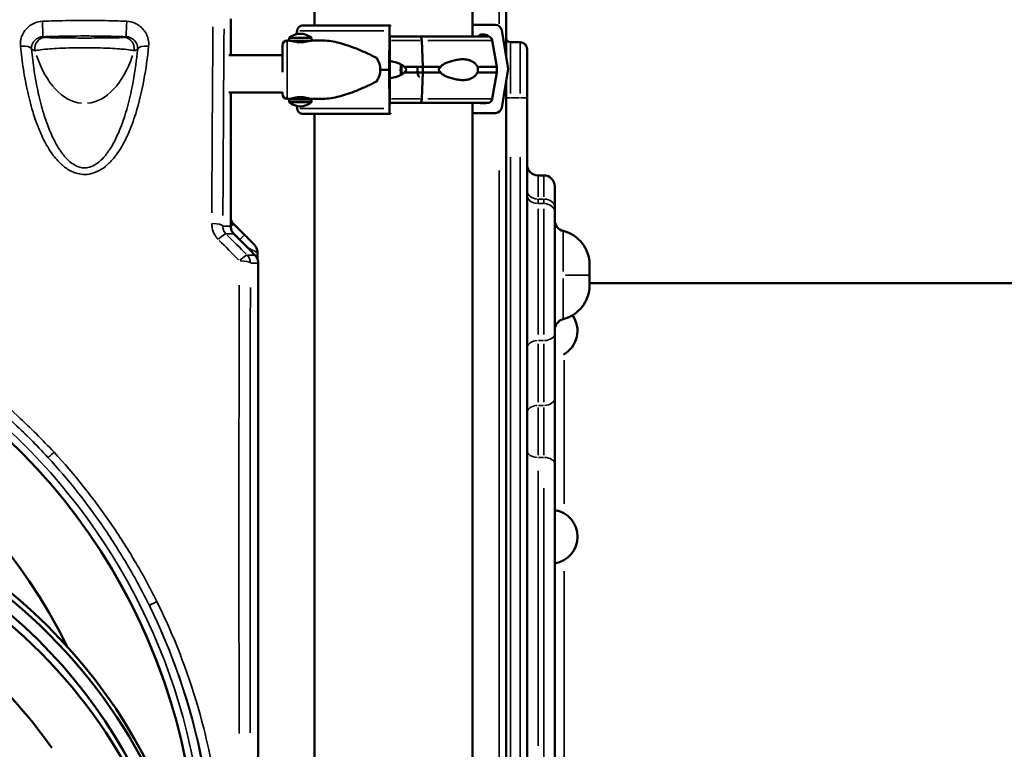
# Model space of a CAD drawing. Units: millimetres. Extents: x 0 to 23189, y 0 to 18412.
# Drawn here: x 3144 to 3853, y 14989 to 15515 of the extents above; entities that cross this region are included whole.
import ezdxf

# ---------------------------------------------------------------- set-up
doc = ezdxf.new("R2010")
doc.units = ezdxf.units.MM
doc.layers.add('MD_Visible', color=7, linetype='Continuous', lineweight=50)
doc.layers.add('MD_Visible Narrow', color=7, linetype='Continuous', lineweight=35)
doc.styles.get("Standard").update_dxf_attribs({"font": 'arial.ttf'})
doc.dimstyles.new('DİLARA 5', dxfattribs={"dimtxt": 250, "dimasz": 100, "dimexe": 0, "dimexo": 100, "dimgap": 50, "dimtad": 2, "dimdec": 0, "dimlfac": 0.1, "dimrnd": 5, "dimtxsty": 'Standard', "dimcen": 0, "dimse1": 1, "dimse2": 1, "dimclrd": 256, "dimadec": 0, "dimazin": 0, "dimtfac": 1, "dimtdec": 0, "dimtix": 1, "dimtmove": 0, "dimatfit": 3, "dimfxl": 1, "dimarcsym": 0})

# ---------------------------------------------------------------- blocks, each defined once
blk = doc.blocks.new('CustomObjectsInViewport10_0')
at = {"layer": 'MD_Visible', "extrusion": (0, 1, 0)}
for p, q in [((3356.23, 16154), (3356.23, 15510.82)), ((3470.23, 16154), (3470.23, 15503.07)), ((3494.44, 15487.94), (3494.44, 15543.29)), ((3295.94, 15515.65), (3295.94, 15489.52)), ((3343.38, 15504.65), (3343.73, 15507.06)), ((3410.35, 15507.06), (3410.19, 15479.07)), ((3411.05, 15510.82), (3410.51, 15510.82)), ((3471.57, 15511.32), (3486.74, 15511.32)), ((3491.18, 15507.56), (3495.84, 15479.57)), ((3336.69, 15500.07), (3338.1, 15500.07)), ((3338.1, 15501.95), (3354.1, 15501.95)), ((3338.1, 15501.95), (3338.1, 15500.07)), ((3338.4, 15499.95), (3353.8, 15499.95)), ((3339.63, 15499.95), (3339.62, 15499.9)), ((3341.67, 15499.95), (3341.57, 15499.38)), ((3342.1, 15499.95), (3342.1, 15499.27)), ((3350.1, 15499.95), (3350.1, 15499.27)), ((3354.1, 15501.95), (3354.1, 15500.07)), ((3354.1, 15500.07), (3362.14, 15500.07)), ((3410.51, 15479.07), (3410.63, 15500.06)), ((3410.79, 15503.82), (3410.89, 15503.82)), ((3432.53, 15503.07), (3432.53, 15503.07)), ((3434.43, 15481.07), (3433.52, 15500.14)), ((3434.43, 15481.07), (3433.52, 15500.14)), ((3478.81, 15504.32), (3476.13, 15504.32)), ((3484.41, 15500.14), (3487.59, 15481.07)), ((3497.44, 15498.83), (3504.44, 15498.83)), ((3509.44, 15493.83), (3509.44, 15458.83)), ((3294.49, 15489.52), (3333.19, 15489.52)), ((3410.19, 15479.07), (3410.35, 15451.08)), ((3410.63, 15458.08), (3410.51, 15479.07)), ((3434.43, 15477.07), (3434.43, 15481.07)), ((3434.43, 15477.07), (3434.43, 15481.07)), ((3487.59, 15481.07), (3487.59, 15477.07)), ((3495.84, 15479.57), (3491.18, 15451.58)), ((3433.52, 15457.99), (3434.43, 15477.07)), ((3433.52, 15457.99), (3434.43, 15477.07)), ((3484.41, 15457.99), (3487.59, 15477.07)), ((3494.44, 14603.29), (3494.44, 15471.19)), ((3294.49, 15462.62), (3333.19, 15462.62)), ((3295.94, 15462.62), (3295.94, 15366.34)), ((3336.69, 15458.07), (3339.1, 15458.07)), ((3338.1, 15457.64), (3354.1, 15457.64)), ((3338.1, 15457.64), (3338.1, 15455.64)), ((3341.1, 15458.65), (3341.1, 15457.64)), ((3351.1, 15458.65), (3351.1, 15457.64)), ((3353.1, 15458.07), (3362.14, 15458.07)), ((3354.1, 15457.64), (3354.1, 15455.64)), ((3509.44, 14980.91), (3509.44, 15458.83)), ((3338.1, 15455.64), (3354.1, 15455.64)), ((3343.73, 15451.08), (3343.46, 15452.93)), ((3410.89, 15454.32), (3410.79, 15454.32)), ((3470.23, 15455.07), (3470.23, 14186.88)), ((3476.13, 15454.82), (3478.81, 15454.82)), ((3356.23, 15447.32), (3356.23, 14186.88)), ((3410.51, 15447.32), (3411.05, 15447.32)), ((3486.74, 15447.82), (3471.57, 15447.82)), ((3517.44, 15402.88), (3521.44, 15402.88)), ((3529.44, 15394.88), (3529.44, 15379.82)), ((3529.44, 15376.55), (3529.44, 15379.82)), ((3529.44, 15376.55), (3529.44, 15289.11)), ((3297.85, 15368.07), (3296.12, 15366.33)), ((3297.86, 15368.07), (3297.86, 15368.07)), ((3297.86, 15368.07), (3305.85, 15360.12)), ((3301.39, 15357.58), (3298.29, 15360.69)), ((3315.73, 15339.72), (3315.73, 14524.74)), ((3554.44, 15338.62), (3554.44, 15323.62)), ((4265.61, 15325.3), (3554.44, 15325.3)), ((3529.44, 15242.43), (3529.44, 15289.11)), ((3529.44, 15194.94), (3529.44, 15242.43)), ((3529.44, 15194.94), (3529.44, 14696.63))]:
    blk.add_line(p, q, dxfattribs=at)
at = {"layer": 'MD_Visible', "extrusion": (1.22465e-16, 0, -1)}
for centre, radius, start, end in [((-3336.69, 15496.57), 3.5, 0, 89.99999), ((-3346.1, 15492.79), 12.17, 48.88791, 131.11209), ((-3480.96, 15499.57), 3.5, 89.99999, 170.53767), ((-3497.44, 15501.83), 3, 270, 0), ((-3504.44, 15493.83), 5, 90, 180), ((-3336.69, 15461.57), 3.5, 269.99999, 359.99999), ((-3343.2, 15459.07), 3.5, 335.96709, 347.11954), ((-3480.96, 15458.57), 3.5, 189.46232, 269.99999), ((-3346.1, 15464.81), 12.17, 228.88791, 311.11209), ((-3517.44, 15410.88), 8, 270, 0), ((-3521.44, 15394.88), 8, 90, 180), ((-3537.44, 15370.64), 8, 284.02967, 0), ((-3529.44, 15338.62), 25, 104.02967, 180), ((-3529.44, 15323.62), 25, 180, 255.97033), ((-3526.27, 15290.85), 19.48, 144.70675, 240.97228), ((-3537.44, 15291.61), 8, 0, 75.97033), ((-2833.15, 14894.65), 384.03, 26.09322, 153.90678), ((-3526.27, 15142.58), 19.48, 99.37899, 260.62101)]:
    blk.add_arc(centre, radius, start, end, dxfattribs=at)
at = {"layer": 'MD_Visible'}
blk.add_arc((2833.15, 14894.65), 438.96, 355.36013, 184.63987, dxfattribs=at)
for centre, major_axis, ratio, start_param, end_param in [((3413.19, 15510.82), (-75.68, 0), 0, 4.747836, 5.761738), ((3410.51, 15506.32), (0, 4.5), 0.035439, 0, 1.405648), ((3411.05, 15507.82), (0, 3), 0.035439, -0.559441, 0), ((3431.84, 15502.07), (0, 1), 0.28677, 0, 0.002308), ((3432.53, 15499.57), (0, 3.5), 0.28677, -1.405648, 0), ((3413.05, 15503.07), (-67.91, 0), 0, 3.141593, 4.421535), ((3476.13, 15502.82), (0, 1.5), 0.999444, -0.000003, 1.403344), ((3478.81, 15499.82), (0, 4.5), 0.999444, -0.825284, -0.000003), ((3413.19, 15479.07), (-84.78, 0), 0, 4.747836, 4.82449), ((3420.49, 15479.07), (0, 7.5), 0.28677, 1.050871, 2.090721), ((3420.49, 15479.07), (0, 5.25), 0.28677, 0.883609, 2.257983), ((3413.05, 15481.07), (-74.54, 0), 0, 4.235224, 4.421535), ((3413.05, 15481.07), (-74.54, 0), 0, 3.141593, 3.759493), ((3413.05, 15477.07), (-74.54, 0), 0, 4.235224, 4.421535), ((3413.05, 15477.07), (-74.54, 0), 0, 3.141593, 3.759493), ((3432.53, 15458.57), (0, 3.5), 0.28677, 3.143078, 4.54724), ((3410.51, 15451.82), (0, 4.5), 0.035439, 1.735945, 3.141593), ((3413.05, 15455.07), (-67.91, 0), 0, 3.141593, 4.42148), ((3476.13, 15456.32), (0, 1.5), 0.999444, 2.555902, 3.14159), ((3478.81, 15459.32), (0, 4.5), 0.999444, 3.14159, 3.476487), ((3413.19, 15447.32), (-75.68, 0), 0, 4.747836, 5.761738), ((3411.05, 15450.32), (0, 3), 0.035439, 3.141593, 3.701035), ((2833.15, 14823.4), (438.96, 0), 0.866025, 5.806369, 9.901595), ((2833.15, 14823.4), (430, 0), 0.866025, 0, 3.141593), ((2833.15, 14815.84), (390, 0), 0.866025, 0.543145, 1.051197)]:
    blk.add_ellipse(centre, major_axis=major_axis, ratio=ratio, start_param=start_param, end_param=end_param, dxfattribs=at)
at = {"layer": 'MD_Visible', "extrusion": (1.22465e-16, 4.70198e-38, -1)}
for centre, major_axis, start_param, end_param in [((3471.57, 15508.32), (0, 3), -0.463133, 0.000003), ((3486.74, 15452.32), (0, 4.5), 1.735948, 3.141596)]:
    blk.add_ellipse(centre, major_axis=major_axis, ratio=0.999444, start_param=start_param, end_param=end_param, dxfattribs=at)
at = {"layer": 'MD_Visible', "extrusion": (1.22465e-16, 0, -1)}
for centre, major_axis, ratio, start_param, end_param in [((3411.1, 15511.32), (60.5, 0), 0, 0.03335, 0.213463), ((3486.74, 15506.82), (0, 4.5), 0.999444, 0.000003, 1.405651), ((3333.19, 15479.07), (0, 17.5), 0, 0.000005, 1.679847), ((3413.06, 15481.07), (74.54, 0), 0, 4.816931, 5.003214), ((3413.06, 15455.07), (67.91, 0), 0, 4.677745, 5.003239), ((3471.57, 15450.82), (0, 3), 0.999444, 3.141596, 3.604733), ((2833.15, 14815.9), (-430, 0), 0.866025, 5.848439, 9.859525), ((2833.15, 14828.39), (-438.96, 0), 0.866025, 0, 3.141593)]:
    blk.add_ellipse(centre, major_axis=major_axis, ratio=ratio, start_param=start_param, end_param=end_param, dxfattribs=at)
at = {"layer": 'MD_Visible', "extrusion": (1.22465e-16, 1.46937e-39, -1)}
for centre, major_axis, ratio, start_param, end_param in [((3410.79, 15499.32), (0, 4.5), 0.035439, -1.405648, 0), ((3431.99, 15479.07), (0, 5.25), 0.28677, 3.139803, 5.103215), ((3431.99, 15479.07), (0, 5.25), 0.28677, -0.00179, 0), ((3431.99, 15479.07), (0, 5.25), 0.28677, -0.001547, 0), ((3411.1, 15447.82), (60.5, 0), 0, 0.03335, 0.213464)]:
    blk.add_ellipse(centre, major_axis=major_axis, ratio=ratio, start_param=start_param, end_param=end_param, dxfattribs=at)
at = {"layer": 'MD_Visible', "extrusion": (1.22465e-16, -2.93874e-39, -1)}
for centre, major_axis, start_param, end_param in [((3413.06, 15503.07), (67.91, 0), 4.677742, 5.003211), ((3413.06, 15477.07), (74.54, 0), 4.816931, 5.003214)]:
    blk.add_ellipse(centre, major_axis=major_axis, ratio=0, start_param=start_param, end_param=end_param, dxfattribs=at)
at = {"layer": 'MD_Visible', "extrusion": (1.22465e-16, 2.93874e-39, -1)}
for centre, major_axis, ratio, start_param, end_param in [((3410.89, 15502.32), (0, 1.5), 0.035439, 0, 1.048589), ((3431.99, 15479.07), (0, 5.25), 0.28677, 3.140046, 5.103215), ((3410.79, 15458.82), (0, 4.5), 0.035439, 3.141593, 4.54724)]:
    blk.add_ellipse(centre, major_axis=major_axis, ratio=ratio, start_param=start_param, end_param=end_param, dxfattribs=at)
at = {"layer": 'MD_Visible', "extrusion": (1.22465e-16, 8.81621e-39, -1)}
for start_param, end_param in [(5.86996, 6.283185), (0, 0.413225)]:
    blk.add_ellipse((3371.7, 15479.07), major_axis=(32.01, 0), ratio=0.65604, start_param=start_param, end_param=end_param, dxfattribs=at)
at = {"layer": 'MD_Visible', "extrusion": (1.22465e-16, -1.46937e-39, -1)}
blk.add_ellipse((3333.19, 15479.07), major_axis=(0, 17.5), ratio=0, start_param=2.750973, end_param=3.141589, dxfattribs=at)
at = {"layer": 'MD_Visible', "extrusion": (1.22465e-16, 4.4081e-39, -1)}
blk.add_ellipse((3410.89, 15455.82), major_axis=(0, 1.5), ratio=0.035439, start_param=2.095787, end_param=3.141593, dxfattribs=at)
at = {"layer": 'MD_Visible'}
for points, knots in [([(3343.73, 15507.06), (3343.73, 15507.1), (3343.74, 15507.15), (3343.8, 15507.49), (3343.88, 15507.78), (3344.06, 15508.3), (3344.19, 15508.57), (3344.48, 15509.07), (3344.65, 15509.3), (3344.99, 15509.7), (3345.19, 15509.89), (3345.62, 15510.23), (3345.86, 15510.37), (3346.3, 15510.58), (3346.55, 15510.67), (3347.07, 15510.79), (3347.33, 15510.82), (3347.57, 15510.82)], [0.704197, 0.704197, 0.704197, 0.704197, 0.833041, 0.833041, 1.666082, 1.666082, 2.499124, 2.499124, 3.332165, 3.332165, 4.165208, 4.165208, 4.998251, 4.998251, 5.831295, 5.831295, 6.664339, 6.664339, 6.664339, 6.664339]), ([(3352.75, 15499.95), (3352.7, 15499.94), (3352.63, 15499.92), (3352.39, 15499.84), (3352.16, 15499.77), (3351.65, 15499.63), (3351.36, 15499.55), (3350.74, 15499.4), (3350.39, 15499.32), (3349.63, 15499.18), (3349.22, 15499.11), (3348.36, 15498.99), (3347.91, 15498.94), (3347, 15498.88), (3346.54, 15498.87), (3345.66, 15498.87), (3345.2, 15498.88), (3344.29, 15498.94), (3343.84, 15498.99), (3342.98, 15499.11), (3342.57, 15499.18), (3341.81, 15499.32), (3341.46, 15499.4), (3340.84, 15499.55), (3340.55, 15499.63), (3340.04, 15499.77), (3339.82, 15499.84), (3339.57, 15499.92), (3339.51, 15499.94), (3339.45, 15499.95)], [12.778744, 12.778744, 12.778744, 12.778744, 13.294136, 13.294136, 14.623303, 14.623303, 15.95247, 15.95247, 17.282253, 17.282253, 18.612037, 18.612037, 19.94182, 19.94182, 21.271604, 21.271604, 22.601388, 22.601388, 23.931171, 23.931171, 25.260955, 25.260955, 26.590739, 26.590739, 27.919906, 27.919906, 29.249072, 29.249072, 29.764477, 29.764477, 29.764477, 29.764477]), ([(3362.14, 15500.07), (3362.33, 15500.07), (3362.53, 15500.07), (3364.53, 15500.03), (3366.39, 15499.85), (3370.22, 15499.25), (3372.18, 15498.84), (3376.18, 15497.8), (3378.22, 15497.19), (3382.33, 15495.8), (3384.41, 15495.03), (3388.57, 15493.38), (3390.65, 15492.5), (3393.76, 15491.1), (3394.79, 15490.62), (3396.84, 15489.65), (3397.86, 15489.15), (3399.59, 15488.26), (3400.31, 15487.89), (3401.01, 15487.5)], [136.142389, 136.142389, 136.142389, 136.142389, 136.880429, 136.880429, 143.73922, 143.73922, 150.59801, 150.59801, 157.456801, 157.456801, 164.315592, 164.315592, 171.174383, 171.174383, 174.603779, 174.603779, 178.033174, 178.033174, 180.485141, 180.485141, 180.485141, 180.485141]), ([(3433.52, 15500.14), (3433.52, 15500.18), (3433.51, 15500.21), (3433.5, 15500.48), (3433.48, 15500.71), (3433.43, 15501.1), (3433.4, 15501.31), (3433.32, 15501.71), (3433.28, 15501.89), (3433.19, 15502.19), (3433.14, 15502.35), (3433.03, 15502.61), (3432.97, 15502.72), (3432.85, 15502.88), (3432.79, 15502.95), (3432.66, 15503.04), (3432.59, 15503.07), (3432.53, 15503.07)], [0.547709, 0.547709, 0.547709, 0.547709, 0.647921, 0.647921, 1.295842, 1.295842, 1.943763, 1.943763, 2.591685, 2.591685, 3.239606, 3.239606, 3.887527, 3.887527, 4.535448, 4.535448, 5.183369, 5.183369, 5.183369, 5.183369]), ([(3447.29, 15481.07), (3447.3, 15481.09), (3447.31, 15481.12), (3447.46, 15481.41), (3447.66, 15481.64), (3448.11, 15482.11), (3448.42, 15482.34), (3449.06, 15482.79), (3449.4, 15482.99), (3450.44, 15483.56), (3451.16, 15483.88), (3452.88, 15484.59), (3453.99, 15484.97), (3456.25, 15485.63), (3457.4, 15485.9), (3459.66, 15486.32), (3460.78, 15486.46), (3462.94, 15486.59), (3463.97, 15486.58), (3465.61, 15486.42), (3466.3, 15486.32), (3467.67, 15485.99), (3468.36, 15485.77), (3469.68, 15485.2), (3470.32, 15484.84), (3471.51, 15483.98), (3472.07, 15483.47), (3472.83, 15482.59), (3473.08, 15482.27), (3473.49, 15481.64), (3473.65, 15481.36), (3473.81, 15481.07)], [0.834091, 0.834091, 0.834091, 0.834091, 0.923404, 0.923404, 1.846807, 1.846807, 3.113418, 3.113418, 4.38003, 4.38003, 6.913252, 6.913252, 10.995476, 10.995476, 15.0777, 15.0777, 19.159924, 19.159924, 23.242148, 23.242148, 26.040521, 26.040521, 28.838895, 28.838895, 31.637268, 31.637268, 34.435642, 34.435642, 35.813659, 35.813659, 36.832291, 36.832291, 36.832291, 36.832291]), ([(3420.83, 15481.07), (3420.82, 15481.09), (3420.8, 15481.12), (3420.6, 15481.41), (3420.36, 15481.64), (3419.8, 15482.11), (3419.43, 15482.34), (3418.65, 15482.79), (3418.24, 15482.99), (3416.99, 15483.56), (3416.12, 15483.88), (3414.03, 15484.59), (3412.66, 15484.97), (3411.01, 15485.35), (3410.78, 15485.4), (3410.55, 15485.46)], [0.834091, 0.834091, 0.834091, 0.834091, 0.923404, 0.923404, 1.846807, 1.846807, 3.113418, 3.113418, 4.38003, 4.38003, 6.913252, 6.913252, 10.995476, 10.995476, 11.665652, 11.665652, 11.665652, 11.665652]), ([(3420.83, 15477.07), (3420.83, 15477.07), (3420.83, 15477.07), (3421.03, 15477.2), (3421.21, 15477.33), (3421.63, 15477.68), (3421.88, 15477.92), (3422.16, 15478.32), (3422.24, 15478.46), (3422.35, 15478.75), (3422.38, 15478.91), (3422.38, 15479.22), (3422.35, 15479.38), (3422.24, 15479.67), (3422.16, 15479.81), (3421.88, 15480.22), (3421.63, 15480.46), (3421.21, 15480.8), (3421.03, 15480.94), (3420.83, 15481.07), (3420.83, 15481.07), (3420.83, 15481.07)], [38.258899, 38.258899, 38.258899, 38.258899, 38.259618, 38.259618, 38.941884, 38.941884, 39.886119, 39.886119, 40.358236, 40.358236, 40.830353, 40.830353, 41.302471, 41.302471, 41.774588, 41.774588, 42.718823, 42.718823, 43.401089, 43.401089, 43.401808, 43.401808, 43.401808, 43.401808]), ([(3447.29, 15477.07), (3447.29, 15477.07), (3447.29, 15477.07), (3447.11, 15477.2), (3446.95, 15477.33), (3446.57, 15477.68), (3446.35, 15477.92), (3446.1, 15478.32), (3446.03, 15478.46), (3445.93, 15478.75), (3445.9, 15478.91), (3445.9, 15479.22), (3445.93, 15479.38), (3446.03, 15479.67), (3446.1, 15479.81), (3446.35, 15480.22), (3446.57, 15480.46), (3446.95, 15480.8), (3447.11, 15480.94), (3447.29, 15481.07), (3447.29, 15481.07), (3447.29, 15481.07)], [38.258899, 38.258899, 38.258899, 38.258899, 38.259618, 38.259618, 38.941884, 38.941884, 39.886119, 39.886119, 40.358236, 40.358236, 40.830353, 40.830353, 41.302471, 41.302471, 41.774588, 41.774588, 42.718823, 42.718823, 43.401089, 43.401089, 43.401808, 43.401808, 43.401808, 43.401808]), ([(3473.81, 15481.07), (3473.86, 15480.85), (3473.91, 15480.64), (3474.02, 15479.97), (3474.06, 15479.52), (3474.06, 15479.07), (3474.06, 15478.61), (3474.02, 15478.16), (3473.91, 15477.5), (3473.86, 15477.28), (3473.81, 15477.07)], [-2.030582, -2.030582, -2.030582, -2.030582, -1.353887, -1.353887, 0, 0, 0, 1.353887, 1.353887, 2.030582, 2.030582, 2.030582, 2.030582]), ([(3410.55, 15472.68), (3410.78, 15472.73), (3411.01, 15472.78), (3412.66, 15473.16), (3414.03, 15473.54), (3416.12, 15474.25), (3416.99, 15474.57), (3418.24, 15475.14), (3418.65, 15475.34), (3419.43, 15475.79), (3419.8, 15476.02), (3420.36, 15476.49), (3420.6, 15476.72), (3420.8, 15477.01), (3420.82, 15477.04), (3420.83, 15477.07)], [28.282077, 28.282077, 28.282077, 28.282077, 28.952233, 28.952233, 33.034457, 33.034457, 35.56768, 35.56768, 36.834291, 36.834291, 38.100902, 38.100902, 39.024306, 39.024306, 39.113619, 39.113619, 39.113619, 39.113619]), ([(3473.81, 15477.07), (3473.65, 15476.77), (3473.49, 15476.49), (3473.08, 15475.87), (3472.83, 15475.54), (3472.07, 15474.66), (3471.51, 15474.15), (3470.32, 15473.29), (3469.68, 15472.94), (3468.36, 15472.36), (3467.67, 15472.14), (3466.3, 15471.81), (3465.61, 15471.71), (3463.97, 15471.55), (3462.94, 15471.54), (3460.78, 15471.67), (3459.66, 15471.82), (3457.4, 15472.23), (3456.25, 15472.51), (3453.99, 15473.16), (3452.88, 15473.54), (3451.16, 15474.25), (3450.44, 15474.57), (3449.4, 15475.14), (3449.06, 15475.34), (3448.42, 15475.79), (3448.11, 15476.02), (3447.66, 15476.49), (3447.46, 15476.72), (3447.31, 15477.01), (3447.3, 15477.04), (3447.29, 15477.07)], [3.115418, 3.115418, 3.115418, 3.115418, 4.134051, 4.134051, 5.512068, 5.512068, 8.310441, 8.310441, 11.108815, 11.108815, 13.907188, 13.907188, 16.705562, 16.705562, 20.787786, 20.787786, 24.870009, 24.870009, 28.952233, 28.952233, 33.034457, 33.034457, 35.56768, 35.56768, 36.834291, 36.834291, 38.100902, 38.100902, 39.024306, 39.024306, 39.113619, 39.113619, 39.113619, 39.113619]), ([(3401.01, 15470.63), (3400.31, 15470.25), (3399.59, 15469.87), (3397.86, 15468.99), (3396.84, 15468.49), (3394.79, 15467.51), (3393.76, 15467.04), (3390.65, 15465.64), (3388.57, 15464.76), (3384.41, 15463.1), (3382.33, 15462.33), (3378.22, 15460.95), (3376.18, 15460.33), (3372.18, 15459.3), (3370.22, 15458.88), (3366.39, 15458.28), (3364.53, 15458.1), (3362.53, 15458.07), (3362.33, 15458.07), (3362.14, 15458.07)], [4.406824, 4.406824, 4.406824, 4.406824, 6.858791, 6.858791, 10.288186, 10.288186, 13.717582, 13.717582, 20.576373, 20.576373, 27.435164, 27.435164, 34.293955, 34.293955, 41.152746, 41.152746, 48.011537, 48.011537, 48.749582, 48.749582, 48.749582, 48.749582]), ([(3339.1, 15458.07), (3339.1, 15458.07), (3339.1, 15458.07), (3339.1, 15458.07), (3339.14, 15458.08), (3339.32, 15458.14), (3339.46, 15458.18), (3339.82, 15458.3), (3340.04, 15458.36), (3340.55, 15458.51), (3340.84, 15458.58), (3341.46, 15458.73), (3341.81, 15458.81), (3342.57, 15458.96), (3342.98, 15459.03), (3343.84, 15459.15), (3344.29, 15459.19), (3345.2, 15459.25), (3345.66, 15459.27), (3346.54, 15459.27), (3347, 15459.25), (3347.91, 15459.19), (3348.36, 15459.15), (3349.22, 15459.03), (3349.63, 15458.96), (3350.39, 15458.81), (3350.74, 15458.73), (3351.36, 15458.58), (3351.65, 15458.51), (3352.16, 15458.36), (3352.39, 15458.3), (3352.74, 15458.18), (3352.88, 15458.14), (3353.06, 15458.08), (3353.1, 15458.07), (3353.1, 15458.07)], [10.635802, 10.635802, 10.635802, 10.635802, 10.635802, 10.635802, 11.964969, 11.964969, 13.294136, 13.294136, 14.623303, 14.623303, 15.95247, 15.95247, 17.282253, 17.282253, 18.612037, 18.612037, 19.94182, 19.94182, 21.271604, 21.271604, 22.601388, 22.601388, 23.931171, 23.931171, 25.260955, 25.260955, 26.590739, 26.590739, 27.919906, 27.919906, 29.249072, 29.249072, 30.578239, 30.578239, 31.907406, 31.907406, 31.907406, 31.907406]), ([(3432.53, 15455.07), (3432.59, 15455.07), (3432.66, 15455.09), (3432.79, 15455.18), (3432.85, 15455.25), (3432.97, 15455.42), (3433.03, 15455.52), (3433.14, 15455.79), (3433.19, 15455.94), (3433.28, 15456.24), (3433.32, 15456.43), (3433.4, 15456.82), (3433.43, 15457.03), (3433.48, 15457.43), (3433.5, 15457.65), (3433.51, 15457.92), (3433.52, 15457.95), (3433.52, 15457.99)], [15.556579, 15.556579, 15.556579, 15.556579, 16.198028, 16.198028, 16.845949, 16.845949, 17.493871, 17.493871, 18.141792, 18.141792, 18.789713, 18.789713, 19.437634, 19.437634, 20.085555, 20.085555, 20.185767, 20.185767, 20.185767, 20.185767]), ([(3347.57, 15447.32), (3347.33, 15447.32), (3347.07, 15447.35), (3346.55, 15447.46), (3346.3, 15447.55), (3345.86, 15447.77), (3345.62, 15447.91), (3345.19, 15448.24), (3344.99, 15448.44), (3344.65, 15448.83), (3344.48, 15449.07), (3344.19, 15449.57), (3344.06, 15449.84), (3343.88, 15450.35), (3343.8, 15450.64), (3343.74, 15450.99), (3343.73, 15451.03), (3343.73, 15451.08)], [19.993019, 19.993019, 19.993019, 19.993019, 20.826063, 20.826063, 21.659106, 21.659106, 22.492149, 22.492149, 23.325192, 23.325192, 24.158234, 24.158234, 24.991276, 24.991276, 25.824317, 25.824317, 25.95316, 25.95316, 25.95316, 25.95316]), ([(3295.94, 15371.12), (3296.21, 15370.34), (3296.61, 15369.6), (3297.33, 15368.64), (3297.58, 15368.34), (3297.86, 15368.07)], [0.2658071, 0.2658071, 0.2658071, 0.2658071, 0.512505, 0.512505, 0.6276703, 0.6276703, 0.6276703, 0.6276703]), ([(3295.94, 15366.34), (3295.94, 15365.93), (3295.98, 15365.51), (3296.11, 15364.68), (3296.2, 15364.27), (3296.46, 15363.47), (3296.62, 15363.09), (3297, 15362.34), (3297.22, 15361.98), (3297.72, 15361.3), (3297.99, 15360.98), (3298.29, 15360.69)], [0, 0, 0, 0, 0.1570796, 0.1570796, 0.3141593, 0.3141593, 0.4712389, 0.4712389, 0.6283185, 0.6283185, 0.7853982, 0.7853982, 0.7853982, 0.7853982]), ([(3305.85, 15360.12), (3306.91, 15359.06), (3307.99, 15357.98), (3309.47, 15356.49), (3309.93, 15356.03), (3310.74, 15355.21), (3311.1, 15354.85), (3311.97, 15353.96), (3312.43, 15353.49), (3312.85, 15353.05), (3312.92, 15352.98), (3313.04, 15352.84), (3313.1, 15352.78), (3313.21, 15352.66), (3313.25, 15352.61), (3313.38, 15352.46), (3313.48, 15352.33), (3313.66, 15352.09), (3313.75, 15351.97), (3313.98, 15351.64), (3314.11, 15351.42), (3314.5, 15350.72), (3314.71, 15350.22), (3315.1, 15348.95), (3315.23, 15348.15), (3315.23, 15347.36)], [0, 0, 0, 0, 0.45072, 0.45072, 0.664512, 0.664512, 0.847976, 0.847976, 1.158455, 1.158455, 1.225878, 1.225878, 1.276514, 1.276514, 1.305695, 1.305695, 1.359396, 1.359396, 1.404294, 1.404294, 1.483462, 1.483462, 1.643981, 1.643981, 1.882153, 1.882153, 1.882153, 1.882153]), ([(3301.39, 15357.58), (3302.65, 15356.32), (3303.91, 15355.06), (3306.32, 15352.64), (3307.46, 15351.49), (3309.5, 15349.42), (3310.41, 15348.49), (3311.92, 15346.95), (3312.51, 15346.34), (3313.17, 15345.65), (3313.34, 15345.46), (3313.62, 15345.15), (3313.71, 15345.05), (3313.93, 15344.79), (3313.97, 15344.73), (3314.11, 15344.55), (3314.22, 15344.42), (3314.56, 15343.91), (3314.79, 15343.7), (3315.42, 15342.01), (3315.73, 15341.31), (3315.73, 15339.72)], [-1.58825, -1.58825, -1.58825, -1.58825, -1.27409, -1.27409, -0.959931, -0.959931, -0.645772, -0.645772, -0.331613, -0.331613, -0.174533, -0.174533, -0.095993, -0.095993, -0.077935, -0.077935, -0.051741, -0.051741, -0.027853, -0.027853, -0.017453, -0.017453, -0.017453, -0.017453])]:
    blk.add_open_spline(points, degree=3, knots=knots, dxfattribs=at)
blk.add_open_spline([(3315.23, 15347.36), (3315.24, 15345.73), (3315.24, 15344.1), (3315.25, 15342.46)], degree=3, dxfattribs=at)
at = {"layer": 'MD_Visible Narrow', "extrusion": (0, 1, 0)}
for p, q in [((3489.44, 15541.65), (3489.44, 15512.06)), ((3295.94, 15514.34), (3295.94, 15490.82)), ((3497.44, 15498.71), (3497.44, 15461.97)), ((3504.44, 15461.97), (3504.44, 15498.71)), ((3295.94, 15457.8), (3295.94, 15371.16)), ((3497.21, 15458.83), (3494.45, 15458.83)), ((3497.79, 15458.83), (3504.09, 15458.83)), ((3509.43, 15458.83), (3504.83, 15458.83)), ((3497.44, 14646.07), (3497.44, 15416.06)), ((3504.44, 15416.06), (3504.44, 14646.07)), ((3489.44, 15406.45), (3489.44, 14645.56)), ((3517.44, 15402.83), (3517.44, 15387.47)), ((3521.44, 15387.47), (3521.44, 15402.83)), ((3517.44, 15382.77), (3517.44, 15385.71)), ((3517.64, 15385.87), (3521.24, 15385.87)), ((3517.64, 15382.61), (3521.24, 15382.61)), ((3521.44, 15385.71), (3521.44, 15382.77)), ((3517.44, 15378.86), (3517.44, 15288.18)), ((3521.44, 15288.18), (3521.44, 15378.86)), ((3295.66, 15366.34), (3290.59, 15366.34)), ((3295.94, 15366.34), (3295.94, 15366.34)), ((3292.89, 15360.69), (3298, 15360.69)), ((3298.29, 15360.69), (3298.29, 15360.69)), ((3298.44, 15360.53), (3301.23, 15357.74)), ((3305.84, 15360.11), (3302.66, 15356.92)), ((3535.5, 15362.78), (3535.5, 15333.62)), ((3301.39, 15357.58), (3301.39, 15357.58)), ((3313.11, 15345.37), (3308.14, 15345.37)), ((3310.48, 15339.72), (3315.45, 15339.72)), ((3537.1, 15331.12), (3554.39, 15331.12)), ((3535.5, 15328.63), (3535.5, 15299.47)), ((3315.73, 15298.97), (3315.73, 14565.48)), ((3517.44, 15239.54), (3517.44, 15281.55)), ((3517.64, 15283.88), (3521.24, 15283.88)), ((3521.44, 15281.55), (3521.44, 15239.54)), ((3536.19, 15269.75), (3536.19, 15166.31)), ((3517.44, 15201.38), (3517.44, 15235.63)), ((3521.24, 15237.2), (3517.64, 15237.2)), ((3521.44, 15235.63), (3521.44, 15201.38)), ((3517.64, 15199.71), (3521.24, 15199.71)), ((3517.44, 15190.03), (3517.44, 14991.86)), ((3521.44, 14715.92), (3521.44, 15177.63)), ((3536.19, 15117.83), (3536.19, 14961.51))]:
    blk.add_line(p, q, dxfattribs=at)
at = {"layer": 'MD_Visible Narrow'}
for radius, start, end in [(444.21, 1.06845, 178.93155), (439.11, 4.72813, 175.27187), (450.2, 43.34167, 55.76477), (450.2, 347.98147, 24.12144)]:
    blk.add_arc((2833.15, 14894.65), radius, start, end, dxfattribs=at)
for centre, major_axis, ratio, start_param, end_param in [((3160.22, 15510.77), (-0.39, 7.99), 0.021159, 3.27359, 5.021857), ((3221.08, 15510.77), (0.39, 7.99), 0.021159, 1.261328, 3.009596), ((3297.77, 15149.65), (0, -920), 0.017303, 4.309906, 4.463934), ((3413.19, 15507.06), (-80.12, 0), 0, 4.798525, 5.71093), ((3162.73, 15494.35), (1.71, 7.81), 0.990823, 0.347818, 1.912282), ((3218.57, 15494.35), (-1.71, 7.81), 0.990823, 4.370903, 5.935367), ((3413.05, 15500.14), (-71.36, 0), 0, 3.20559, 4.357538), ((3144.48, 15492.96), (7.96, 0.8), 0.374797, 0.153853, 1.460402), ((3190.65, 15524), (0, -69.28), 0.57735, 5.236998, 6.228123), ((3413.05, 15457.99), (-71.36, 0), 0, 3.20559, 4.357538), ((3413.19, 15451.08), (-80.12, 0), 0, 4.798525, 5.71093), ((3517.44, 15391.93), (8, 0), 0.757117, 3.220132, 4.633849), ((3517.44, 15388.66), (8, 0), 0.757117, 3.220132, 4.633849), ((3303.94, 15366.34), (-8, 0), 0.999543, 0.03927, 0.746128), ((3507.87, 15149.65), (-912.24, 919.97), 0.008725, 1.335858, 1.351339), ((3307.73, 15339.72), (0, 8), 0.999848, -1.531526, -0.824668), ((3295.73, 15351.72), (20, -12), 0.0077, -0.011961, 0.003747), ((3317.77, 15149.65), (0, -920), 0.017303, 4.522052, 4.87501), ((3521.44, 15289.11), (8, 0), 0.65328, 4.790929, 6.204645), ((3521.44, 15242.43), (8, 0), 0.65328, 4.790929, 6.204645), ((3517.44, 15204.48), (8, 0), 0.59652, 3.220132, 4.633849), ((3242.73, 15095.56), (5.38, 2.65), 0.052415, 1.623055, 3.028555)]:
    blk.add_ellipse(centre, major_axis=major_axis, ratio=ratio, start_param=start_param, end_param=end_param, dxfattribs=at)
at = {"layer": 'MD_Visible Narrow', "extrusion": (1.22465e-16, 0, -1)}
for centre, major_axis, ratio, start_param, end_param in [((3305.77, 15149.65), (0, 912), 0.017455, -1.322245, -1.166496), ((3190.65, 15524), (0, -69.28), 0.57735, 5.236998, 6.228123), ((3411.1, 15458.49), (-71.36, 0), 0, 6.090393, 6.13547), ((3413.06, 15457.99), (71.36, 0), 0, 4.694696, 4.986975), ((3521.44, 15379.82), (-8, 0), 0.757117, 1.649336, 3.063053), ((3521.44, 15376.55), (-8, 0), 0.757117, 1.649336, 3.063053), ((3282.31, 15366.34), (-8, 0.03), 0.237602, 1.647474, 3.045933), ((3286.95, 15355.03), (5.67, 5.65), 0.161603, -1.341256, -0.08244), ((3325.77, 15149.65), (0, 912), 0.017455, 4.549, 4.902686), ((3517.44, 15278.65), (-8, 0), 0.65328, 0.07854, 1.492257), ((3517.44, 15231.98), (-8, 0), 0.65328, 0.07854, 1.492257), ((3521.44, 15194.94), (-8, 0), 0.59652, 1.649336, 3.063053)]:
    blk.add_ellipse(centre, major_axis=major_axis, ratio=ratio, start_param=start_param, end_param=end_param, dxfattribs=at)
at = {"layer": 'MD_Visible Narrow', "extrusion": (1.22465e-16, -1.46937e-39, -1)}
blk.add_ellipse((3336.69, 15479.07), major_axis=(0, 21), ratio=0, start_param=0.15708, end_param=2.984513, dxfattribs=at)
at = {"layer": 'MD_Visible Narrow', "extrusion": (1.22465e-16, 2.93874e-39, -1)}
blk.add_ellipse((3413.06, 15500.14), major_axis=(71.36, 0), ratio=0, start_param=4.694696, end_param=4.986975, dxfattribs=at)
at = {"layer": 'MD_Visible Narrow', "extrusion": (1.22465e-16, -3.08149e-33, -1)}
blk.add_ellipse((3236.82, 15492.96), major_axis=(-7.96, 0.8), ratio=0.374797, start_param=0.153853, end_param=1.460402, dxfattribs=at)
at = {"layer": 'MD_Visible Narrow', "extrusion": (1.22465e-16, -1.2326e-32, -1)}
for centre, major_axis, ratio, start_param, end_param in [((3513.52, 15155.31), (-912.24, 911.97), 0.008726, 4.931923, 4.947404), ((3301.39, 15357.37), (12, -12), 0.008727, 4.783075, 6.212499), ((3302.2, 15339.72), (5.67, 5.65), 0.149253, -1.352624, -0.083015)]:
    blk.add_ellipse(centre, major_axis=major_axis, ratio=ratio, start_param=start_param, end_param=end_param, dxfattribs=at)
at = {"layer": 'MD_Visible Narrow', "extrusion": (1.22465e-16, -2.73691e-48, -1)}
blk.add_ellipse((3302.2, 15339.72), major_axis=(0, 8), ratio=0.999848, start_param=0.824668, end_param=1.531526, dxfattribs=at)
at = {"layer": 'MD_Visible Narrow', "extrusion": (1.22465e-16, -9.62965e-35, -1)}
blk.add_ellipse((3302.2, 15339.72), major_axis=(-8, 0.03), ratio=0.208406, start_param=1.647707, end_param=3.046061, dxfattribs=at)
at = {"layer": 'MD_Visible Narrow', "extrusion": (1.22465e-16, 1.2326e-32, -1)}
blk.add_ellipse((3168.68, 15203.74), major_axis=(4.42, 4.06), ratio=0.043056, start_param=1.685136, end_param=3.031837, dxfattribs=at)
at = {"layer": 'MD_Visible Narrow'}
for points, knots in [([(3160.22, 15513.93), (3158.41, 15513.84), (3156.62, 15513.45), (3152.37, 15511.77), (3150.09, 15510.12), (3146.57, 15506.01), (3145.34, 15503.53), (3144.41, 15499.3), (3144.31, 15497.62), (3144.48, 15495.97)], [0, 0, 0, 0, 0.543203, 0.543203, 1.385256, 1.385256, 2.240396, 2.240396, 2.774858, 2.774858, 2.774858, 2.774858]), ([(3221.08, 15513.93), (3218.16, 15514.08), (3215.23, 15514.17), (3209.38, 15514.33), (3206.45, 15514.38), (3199.23, 15514.48), (3194.94, 15514.51), (3183.43, 15514.51), (3176.21, 15514.44), (3166.07, 15514.17), (3163.14, 15514.08), (3160.22, 15513.93)], [0, 0, 0, 0, 0.878316, 0.878316, 1.756631, 1.756631, 3.044305, 3.044305, 5.210294, 5.210294, 6.08861, 6.08861, 6.08861, 6.08861]), ([(3236.82, 15495.97), (3236.99, 15497.62), (3236.89, 15499.3), (3235.96, 15503.53), (3234.73, 15506.01), (3231.21, 15510.12), (3228.93, 15511.77), (3224.68, 15513.45), (3222.89, 15513.84), (3221.08, 15513.93)], [-2.774858, -2.774858, -2.774858, -2.774858, -2.240396, -2.240396, -1.385256, -1.385256, -0.543203, -0.543203, 0, 0, 0, 0]), ([(3152.38, 15494), (3152.33, 15494.81), (3152.4, 15495.63), (3152.93, 15497.71), (3153.59, 15498.92), (3155.44, 15500.93), (3156.62, 15501.73), (3158.79, 15502.55), (3159.7, 15502.74), (3160.61, 15502.78)], [-2.774858, -2.774858, -2.774858, -2.774858, -2.240396, -2.240396, -1.385256, -1.385256, -0.543203, -0.543203, 0, 0, 0, 0]), ([(3160.61, 15502.78), (3163.44, 15502.92), (3166.32, 15503.01), (3176.32, 15503.27), (3183.49, 15503.34), (3194.91, 15503.34), (3199.17, 15503.31), (3206.32, 15503.22), (3209.21, 15503.16), (3214.98, 15503.01), (3217.86, 15502.92), (3220.69, 15502.78)], [-6.08861, -6.08861, -6.08861, -6.08861, -5.210294, -5.210294, -3.044305, -3.044305, -1.756631, -1.756631, -0.878316, -0.878316, 0, 0, 0, 0]), ([(3218.91, 15502.34), (3218.63, 15502.28), (3218.19, 15502.23), (3216.52, 15502.11), (3214.98, 15502.06), (3211.83, 15501.99), (3210.53, 15501.97), (3207.27, 15501.94), (3205.22, 15501.92), (3200.68, 15501.9), (3198.17, 15501.89), (3193.96, 15501.88), (3192.31, 15501.88), (3190.66, 15501.88), (3189.01, 15501.88), (3187.36, 15501.88), (3183.15, 15501.89), (3180.64, 15501.9), (3176.1, 15501.92), (3174.05, 15501.94), (3170.78, 15501.97), (3169.48, 15501.99), (3166.33, 15502.06), (3164.79, 15502.11), (3163.12, 15502.23), (3162.67, 15502.28), (3162.39, 15502.34)], [0, 0, 0, 0, 0.609084, 0.609084, 1.63658, 1.63658, 2.226971, 2.226971, 2.976522, 2.976522, 3.762255, 3.762255, 4.253338, 4.253338, 4.253338, 4.744403, 4.744403, 5.530106, 5.530106, 6.279447, 6.279447, 6.869665, 6.869665, 7.896929, 7.896929, 8.508766, 8.508766, 8.508766, 8.508766]), ([(3220.69, 15502.78), (3221.6, 15502.74), (3222.51, 15502.55), (3224.68, 15501.73), (3225.86, 15500.93), (3227.71, 15498.92), (3228.37, 15497.71), (3228.9, 15495.63), (3228.97, 15494.81), (3228.92, 15494)], [0, 0, 0, 0, 0.543203, 0.543203, 1.385256, 1.385256, 2.240396, 2.240396, 2.774858, 2.774858, 2.774858, 2.774858]), ([(3144.48, 15495.97), (3145.03, 15490.45), (3145.72, 15484.93), (3147.43, 15473.86), (3148.46, 15468.31), (3150.89, 15457.49), (3152.28, 15452.2), (3155.13, 15443.23), (3156.45, 15439.51), (3159.52, 15432.08), (3161.27, 15428.36), (3164.32, 15422.96), (3165.43, 15421.16), (3168.56, 15416.6), (3170.74, 15413.91), (3175.14, 15409.69), (3177.24, 15408.04), (3182.17, 15405.2), (3185.07, 15404.12), (3190.04, 15403.49), (3192.01, 15403.53), (3196.32, 15404.23), (3198.61, 15405.05), (3203.52, 15407.6), (3206.02, 15409.53), (3210.48, 15413.86), (3212.45, 15416.26), (3217.29, 15423.12), (3219.8, 15427.82), (3224.11, 15437.43), (3225.91, 15442.36), (3229.99, 15455.34), (3231.89, 15463.45), (3234.9, 15479.7), (3236.01, 15487.84), (3236.82, 15495.97)], [0, 0, 0, 0, 1.77858, 1.77858, 3.569064, 3.569064, 5.284988, 5.284988, 6.513678, 6.513678, 7.78473, 7.78473, 8.433488, 8.433488, 9.487015, 9.487015, 10.292934, 10.292934, 11.207902, 11.207902, 11.793935, 11.793935, 12.517956, 12.517956, 13.465436, 13.465436, 14.412916, 14.412916, 16.049128, 16.049128, 17.685339, 17.685339, 20.305048, 20.305048, 22.924758, 22.924758, 22.924758, 22.924758]), ([(3228.92, 15494), (3228.14, 15486.18), (3227.1, 15478.37), (3224.27, 15462.86), (3222.5, 15455.15), (3218.77, 15442.95), (3217.13, 15438.34), (3213.31, 15429.47), (3211.13, 15425.2), (3207.08, 15419.09), (3205.46, 15416.98), (3201.94, 15413.25), (3200.02, 15411.62), (3196.38, 15409.5), (3194.71, 15408.83), (3191.62, 15408.25), (3190.21, 15408.22), (3186.66, 15408.74), (3184.55, 15409.62), (3180.86, 15411.99), (3179.24, 15413.39), (3175.77, 15417.03), (3173.99, 15419.39), (3171.36, 15423.46), (3170.42, 15425.07), (3167.78, 15429.98), (3166.23, 15433.4), (3163.5, 15440.29), (3162.29, 15443.76), (3159.69, 15452.2), (3158.41, 15457.2), (3156.14, 15467.49), (3155.18, 15472.79), (3153.56, 15483.39), (3152.91, 15488.69), (3152.38, 15494)], [-22.924758, -22.924758, -22.924758, -22.924758, -20.305048, -20.305048, -17.685339, -17.685339, -16.049128, -16.049128, -14.412916, -14.412916, -13.465436, -13.465436, -12.517956, -12.517956, -11.793935, -11.793935, -11.207902, -11.207902, -10.292934, -10.292934, -9.487015, -9.487015, -8.433488, -8.433488, -7.78473, -7.78473, -6.513678, -6.513678, -5.284988, -5.284988, -3.569064, -3.569064, -1.77858, -1.77858, 0, 0, 0, 0]), ([(3152.38, 15494), (3152.39, 15494), (3152.39, 15494), (3153.04, 15493.55), (3153.89, 15493.11), (3154.98, 15492.65)], [2.305785, 2.305785, 2.305785, 2.305785, 2.313426, 2.313426, 4.626852, 4.626852, 4.626852, 4.626852]), ([(3154.98, 15492.65), (3155.27, 15492.77), (3155.77, 15492.89), (3157.71, 15493.25), (3159.55, 15493.5), (3163.43, 15493.87), (3165.05, 15494.01), (3169.16, 15494.3), (3171.77, 15494.45), (3177.61, 15494.7), (3180.87, 15494.79), (3186.35, 15494.88), (3188.51, 15494.9), (3190.66, 15494.9), (3192.82, 15494.9), (3194.97, 15494.88), (3200.46, 15494.79), (3203.71, 15494.7), (3209.55, 15494.45), (3212.16, 15494.3), (3216.27, 15494.01), (3217.89, 15493.87), (3221.76, 15493.49), (3223.6, 15493.25), (3225.53, 15492.89), (3226.03, 15492.76), (3226.32, 15492.65)], [-8.508766, -8.508766, -8.508766, -8.508766, -7.896929, -7.896929, -6.869665, -6.869665, -6.279447, -6.279447, -5.530106, -5.530106, -4.744403, -4.744403, -4.253338, -4.253338, -4.253338, -3.762255, -3.762255, -2.976522, -2.976522, -2.226971, -2.226971, -1.63658, -1.63658, -0.609084, -0.609084, 0, 0, 0, 0]), ([(3226.32, 15492.65), (3227.41, 15493.11), (3228.26, 15493.55), (3228.91, 15494), (3228.91, 15494), (3228.92, 15494)], [-4.626852, -4.626852, -4.626852, -4.626852, -2.313426, -2.313426, -2.305785, -2.305785, -2.305785, -2.305785]), ([(3282.31, 15368.24), (3282.3, 15367.17), (3282.4, 15366.09), (3282.95, 15363.34), (3283.55, 15361.7), (3285.1, 15358.97), (3285.96, 15357.84), (3286.95, 15356.83)], [0, 0, 0, 0, 0.329518, 0.329518, 0.856746, 0.856746, 1.283847, 1.283847, 1.283847, 1.283847]), ([(3292.6, 15360.69), (3292.11, 15361.18), (3291.68, 15361.75), (3290.91, 15363.1), (3290.62, 15363.91), (3290.35, 15365.28), (3290.3, 15365.81), (3290.31, 15366.34)], [-1.283847, -1.283847, -1.283847, -1.283847, -0.856746, -0.856746, -0.329518, -0.329518, 0, 0, 0, 0]), ([(3315.23, 15347.36), (3315.23, 15347.36), (3315.15, 15347.41), (3314.65, 15347.66), (3313.86, 15348.05), (3313.14, 15348.39), (3312.51, 15348.69), (3311.13, 15349.35), (3309.44, 15350.14), (3308.39, 15350.63), (3308.23, 15350.71)], [0.0122178, 0.0122178, 0.0122178, 0.0122178, 0.0968425, 0.1936851, 0.3873701, 0.4035106, 0.419651, 0.5810552, 0.7747403, 0.8100647, 0.8100647, 0.8100647, 0.8100647]), ([(3085.62, 15267.68), (3104.3, 15254.96), (3122.03, 15240.84), (3147.5, 15217.21), (3156.06, 15208.61), (3164.27, 15199.68)], [-103.424485, -103.424485, -103.424485, -103.424485, -96.535598, -96.535598, -92.844998, -92.844998, -92.844998, -92.844998]), ([(3168.68, 15203.39), (3160.36, 15212.38), (3151.69, 15221.04), (3125.87, 15244.83), (3107.91, 15259.04), (3088.98, 15271.84)], [92.844998, 92.844998, 92.844998, 92.844998, 96.535598, 96.535598, 103.424485, 103.424485, 103.424485, 103.424485]), ([(3242.73, 15095.91), (3237.78, 15105.88), (3232.43, 15115.67), (3221.29, 15134.43), (3215.53, 15143.42), (3197.1, 15170.2), (3183.5, 15187.36), (3168.68, 15203.39)], [0, 0, 0, 0, 3.362487, 3.362487, 6.578881, 6.578881, 13.157762, 13.157762, 13.157762, 13.157762]), ([(3164.27, 15199.68), (3178.91, 15183.76), (3192.37, 15166.75), (3210.57, 15140.16), (3216.25, 15131.22), (3227.21, 15112.56), (3232.47, 15102.83), (3237.34, 15092.92)], [-13.157762, -13.157762, -13.157762, -13.157762, -6.578881, -6.578881, -3.362487, -3.362487, 0, 0, 0, 0]), ([(3283.15, 14973.98), (3281.29, 14984.21), (3279.07, 14994.41), (3269.78, 15031.11), (3260.62, 15057.26), (3247.07, 15086.97), (3244.94, 15091.46), (3242.73, 15095.91)], [66.62181, 66.62181, 66.62181, 66.62181, 69.818009, 69.818009, 78.185561, 78.185561, 79.686441, 79.686441, 79.686441, 79.686441]), ([(3237.34, 15092.92), (3239.52, 15088.49), (3241.63, 15084.04), (3255, 15054.53), (3264.05, 15028.56), (3276.9, 14977.48), (3281, 14952.43), (3285.36, 14899.11), (3285.01, 14870.89), (3279.64, 14818.15), (3275.04, 14793.53), (3267.83, 14766.85), (3267.01, 14763.94), (3266.17, 14761.04)], [-79.686441, -79.686441, -79.686441, -79.686441, -78.185561, -78.185561, -69.818009, -69.818009, -61.983855, -61.983855, -53.074039, -53.074039, -44.915344, -44.915344, -43.909066, -43.909066, -43.909066, -43.909066])]:
    blk.add_open_spline(points, degree=3, knots=knots, dxfattribs=at)
for points in [[(3162.39, 15502.34), (3161.71, 15502.48), (3161.12, 15502.63), (3160.61, 15502.78)], [(3220.69, 15502.78), (3220.18, 15502.63), (3219.59, 15502.48), (3218.91, 15502.34)], [(3432.53, 15455.07), (3432.53, 15455.07), (3432.53, 15455.07), (3432.53, 15455.07)]]:
    blk.add_open_spline(points, degree=3, dxfattribs=at)
blk = doc.blocks.new('*D6')
at = {"lineweight": -2, "transparency": 16777216}
blk.add_line((1333.65, 18070.47), (10366.04, 18070.47), dxfattribs=at)
at = {"transparency": 16777216}
for points in [[(1333.65, 18087.14), (1333.65, 18053.81), (1233.65, 18070.47)], [(10366.04, 18087.14), (10366.04, 18053.81), (10466.04, 18070.47)]]:
    blk.add_solid(points, dxfattribs=at)
at = {"layer": 'Defpoints', "color": 0, "transparency": 16777216}
for p in [(10466.04, 18070.47), (1233.65, 17859.04), (10466.04, 14664.11)]:
    blk.add_point(p, dxfattribs=at)
at = {"color": 0, "transparency": 16777216, "insert": (5849.85, 18248.12), "char_height": 250, "attachment_point": 5}
blk.add_mtext('925', dxfattribs=at)

msp = doc.modelspace()

# ---------------------------------------------------------------- block references
msp.add_blockref('CustomObjectsInViewport10_0', (0, 0))

# ---------------------------------------------------------------- dimensions: what is measured, and where the dimension line sits
dim = msp.add_linear_dim(base=(10466.04, 18070.47), p1=(1233.65, 17859.04), p2=(10466.04, 14664.11), dimstyle='DİLARA 5')
dim.commit()
dim.dimension.update_dxf_attribs({"geometry": '*D6', "text_midpoint": (5849.85, 18248.12)})

doc.saveas('drawing.dxf')
